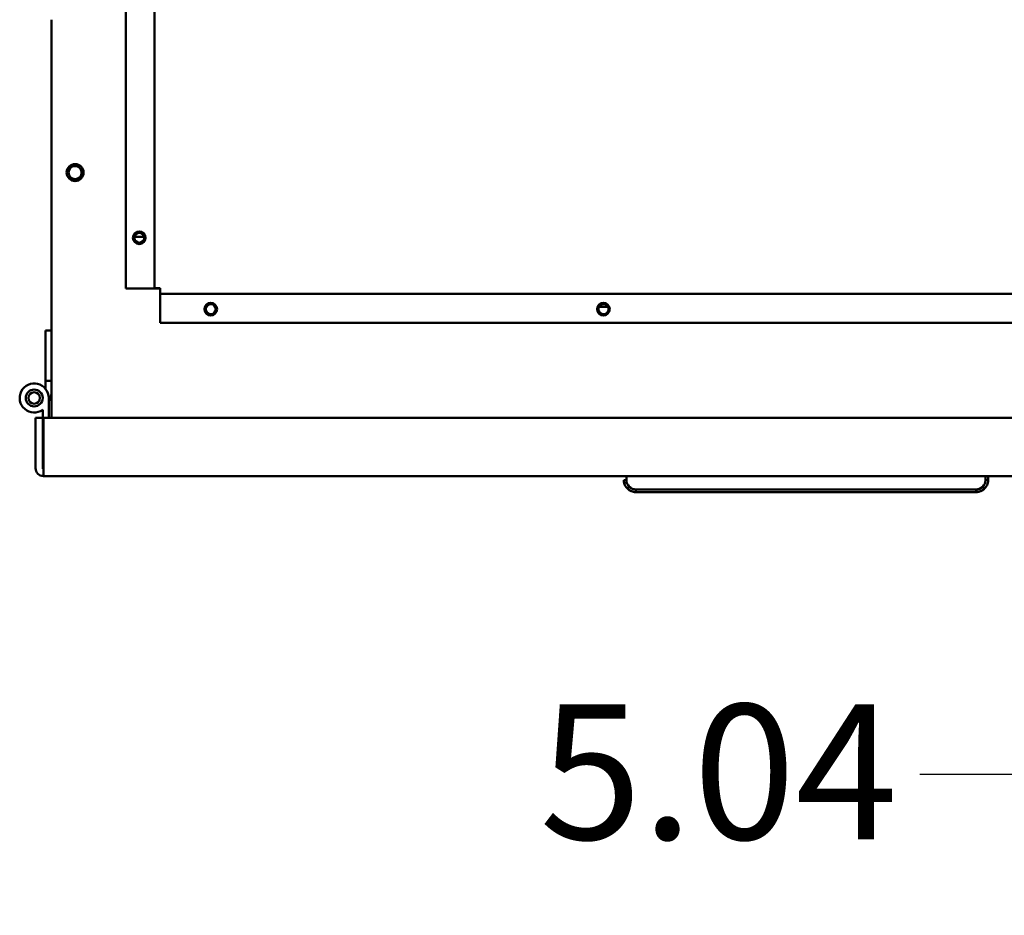
# Model space of a CAD drawing. Units: inches. Extents: x 2 to 281, y 6 to 177.
# Drawn here: x 100 to 115, y 144 to 157 of the extents above; entities that cross this region are included whole.
import ezdxf

# ---------------------------------------------------------------- set-up
doc = ezdxf.new("R2010")
doc.units = ezdxf.units.IN
doc.header["$LTSCALE"] = 16.666667
doc.header["$MEASUREMENT"] = 0
doc.layers.add('Dimension (ANSI)', color=7, linetype='Continuous', lineweight=25)
doc.layers.add('Visible (ANSI)', color=7, linetype='Continuous', lineweight=50)
doc.styles.add('Note Text (ANSI)', font='tahoma.ttf')
doc.dimstyles.new('Default (ANSI)', dxfattribs={"dimscale": 16.666667, "dimtxt": 0.12, "dimasz": 0.098425, "dimexe": 0.125, "dimexo": 0.0625, "dimgap": 0.031496, "dimtad": 0, "dimtih": 1, "dimtoh": 1, "dimrnd": 1e-08, "dimzin": 4, "dimdsep": 46, "dimtxsty": 'Note Text (ANSI)', "dimcen": 0.09, "dimdle": 0.393701, "dimclrd": 256, "dimclre": 256, "dimclrt": 256, "dimadec": 0, "dimazin": 1, "dimtfac": 1, "dimtofl": 0, "dimtmove": 0, "dimatfit": 3, "dimfxl": 1, "dimtolj": 1, "dimtzin": 4, "dimlwd": -1, "dimlwe": -1, "dimarcsym": 0})

# ---------------------------------------------------------------- blocks, each defined once
blk = doc.blocks.new('*D15')
at = {"layer": 'Defpoints', "color": 0, "transparency": 16777216}
for p in [(116.56, 153.366), (121.605, 153.366), (116.56, 145.681)]:
    blk.add_point(p, dxfattribs=at)
at = {"layer": 'Dimension (ANSI)', "transparency": 16777216}
for p, q in [((116.56, 152.324), (116.56, 143.598)), ((121.605, 152.324), (121.605, 143.598)), ((116.56, 145.681), (113.365, 145.681)), ((119.964, 145.681), (118.2, 145.681))]:
    blk.add_line(p, q, dxfattribs=at)
for points in [[(118.2, 145.955), (118.2, 145.408), (116.56, 145.681)], [(119.964, 145.955), (119.964, 145.408), (121.605, 145.681)]]:
    blk.add_solid(points, dxfattribs=at)
at = {"layer": 'Dimension (ANSI)', "transparency": 16777216, "insert": (107.737, 146.722), "char_height": 2, "attachment_point": 1, "style": 'Note Text (ANSI)'}
blk.add_mtext('\\A1;5.04', dxfattribs=at)

msp = doc.modelspace()

# ---------------------------------------------------------------- linework, layer by layer
at = {"layer": 'Visible (ANSI)'}
for p, q in [((101.615, 169.6866), (101.615, 152.8781)), ((102.0403, 152.881), (102.0403, 169.6836)), ((100.515, 150.961), (100.515, 156.856)), ((101.887, 153.643), (101.743, 153.643)), ((101.615, 152.8781), (102.0303, 152.8781)), ((102.0303, 152.8781), (102.0403, 152.8781)), ((102.0403, 152.881), (102.0403, 152.8781)), ((102.0403, 152.881), (102.125, 152.881)), ((102.0403, 152.8781), (102.115, 152.8781)), ((102.115, 152.8781), (102.115, 152.881)), ((102.115, 152.871), (102.115, 152.8781)), ((102.1221, 152.871), (102.115, 152.871)), ((102.125, 152.871), (102.1221, 152.871)), ((102.1221, 152.7963), (102.1221, 152.871)), ((102.125, 152.7963), (102.125, 152.881)), ((102.1221, 152.7863), (102.1221, 152.7963)), ((102.125, 152.7963), (102.1221, 152.7963)), ((102.1221, 152.371), (102.1221, 152.7863)), ((115.8796, 152.7963), (102.125, 152.7963)), ((102.8869, 152.643), (102.8573, 152.643)), ((108.6177, 152.6056), (108.7474, 152.6056)), ((100.425, 152.256), (100.425, 151.511)), ((100.515, 152.256), (100.425, 152.256)), ((102.1221, 152.371), (115.8825, 152.371)), ((100.425, 151.3939), (100.425, 151.511)), ((100.425, 151.511), (100.515, 151.511)), ((100.506, 151.2781), (100.475, 151.2101)), ((100.475, 150.961), (100.475, 151.256)), ((100.2804, 150.961), (100.385, 150.961)), ((100.2804, 150.2156), (100.2804, 150.961)), ((100.385, 151.0811), (100.385, 150.961)), ((100.385, 150.2156), (100.385, 150.961)), ((100.395, 150.2156), (100.395, 150.961)), ((122.964, 150.961), (100.395, 150.961)), ((100.385, 150.256), (100.395, 150.256)), ((100.395, 150.2156), (100.395, 150.101)), ((122.964, 150.101), (100.395, 150.101)), ((109.0231, 150.0389), (109.022, 150.101)), ((114.3359, 150.0389), (114.337, 150.101)), ((114.337, 150.101), (114.3359, 150.0389)), ((114.3764, 150.101), (114.3753, 150.0389)), ((109.1609, 149.8609), (114.1981, 149.8609)), ((114.1957, 149.8996), (109.1634, 149.8996)), ((109.1634, 149.8996), (114.1957, 149.8996))]:
    msp.add_line(p, q, dxfattribs=at)
for centre, radius in [((100.865, 154.593), 0.125), ((100.865, 154.593), 0.097), ((101.815, 153.6281), 0.094), ((101.815, 153.6281), 0.0735), ((102.8721, 152.571), 0.094), ((102.8721, 152.571), 0.0735), ((108.6825, 152.571), 0.094), ((108.6825, 152.571), 0.0735), ((100.26, 151.256), 0.125), ((100.26, 151.256), 0.085)]:
    msp.add_circle(centre, radius, dxfattribs=at)
for centre, radius, start, end in [((100.26, 151.256), 0.215, 0, 305.54874), ((100.415, 151.3195), 0.1, 335.49782, 0), ((100.395, 150.2156), 0.1146, 180, 270), ((100.395, 150.2156), 0.01, 180, 270)]:
    msp.add_arc(centre, radius, start, end, dxfattribs=at)
for centre, major_axis, ratio, start_param, end_param in [((109.0231, 150.0396), (-0.0394, -0.0007), 0.0174284, 0.0000041, 1.570492), ((109.1609, 150.042), (-0.1772, -0.0024), 0.9999085, 0.0037247, 0.4244444), ((109.1609, 150.0413), (-0.1378, 0), 0.9998477, 0.0174319, 0.7946591), ((109.1609, 150.0413), (-0.1378, -0.0004), 0.9998481, 0.0143969, 0.7916227), ((114.1981, 150.0413), (0.1378, 0), 0.9998477, 5.4888366, 6.2657507), ((114.1981, 150.0413), (0.1378, -0.0004), 0.999848, 5.4914472, 6.2683601), ((114.3359, 150.0396), (0.0394, -0.0007), 0.0174325, 4.7126953, 6.2831034), ((114.3359, 150.0396), (0.0394, -0.0007), 0.0174325, 4.7126914, 6.2831034), ((114.1981, 150.042), (0.1772, -0.0021), 0.9999084, 5.8637582, 6.2775123)]:
    msp.add_ellipse(centre, major_axis=major_axis, ratio=ratio, start_param=start_param, end_param=end_param, dxfattribs=at)
for points, knots in [([(108.9837, 150.0389), (108.984, 150.0245), (108.986, 150.0102), (108.9897, 149.9963), (108.9924, 149.9862), (108.996, 149.9763), (109.0005, 149.9668)], [0.00000077, 0.00000077, 0.00000077, 0.00000077, 0.31324214, 0.31324214, 0.31324214, 0.54171553, 0.54171553, 0.54171553, 0.54171553]), ([(109.0367, 149.9156), (109.0337, 149.9186), (109.0308, 149.9216), (109.0253, 149.9279), (109.0226, 149.9312), (109.0175, 149.9379), (109.0151, 149.9413), (109.0104, 149.9483), (109.0083, 149.9519), (109.0042, 149.9593), (109.0022, 149.963), (109.0005, 149.9668)], [2.34754814, 2.34754814, 2.34754814, 2.34754814, 2.41873003, 2.41873003, 2.48991192, 2.48991192, 2.56109382, 2.56109382, 2.63227571, 2.63227571, 2.70345761, 2.70345761, 2.70345761, 2.70345761]), ([(109.0367, 149.9156), (109.0368, 149.9155), (109.0399, 149.9184), (109.0451, 149.9234), (109.0503, 149.9283), (109.0576, 149.9354), (109.0644, 149.943)], [-0.99994081, -0.99994081, -0.99994081, -0.99994081, -0.49945879, -0.49945879, -0.49945879, 0, 0, 0, 0]), ([(109.0644, 149.943), (109.0575, 149.9354), (109.0503, 149.9283), (109.0451, 149.9234), (109.0398, 149.9184), (109.0368, 149.9155), (109.0367, 149.9156)], [0, 0, 0, 0, 0.49946258, 0.49946258, 0.49946258, 0.99994108, 0.99994108, 0.99994108, 0.99994108]), ([(109.0644, 149.943), (109.0645, 149.9428), (109.0646, 149.9427), (109.0647, 149.9426), (109.0696, 149.9377), (109.0748, 149.9332), (109.0804, 149.9292), (109.0864, 149.9249), (109.0927, 149.9211), (109.0992, 149.9179), (109.1068, 149.9141), (109.1147, 149.911), (109.1227, 149.9084), (109.1315, 149.9056), (109.1405, 149.9034), (109.1495, 149.9017), (109.1541, 149.9009), (109.1587, 149.9002), (109.1634, 149.8996)], [0, 0, 0, 0, 0.0047936, 0.0047936, 0.0047936, 0.1919212, 0.1919212, 0.1919212, 0.3917342, 0.3917342, 0.3917342, 0.6214608, 0.6214608, 0.6214608, 0.8722056, 0.8722056, 0.8722056, 1, 1, 1, 1]), ([(114.1957, 149.8996), (114.1984, 149.8999), (114.2012, 149.9003), (114.204, 149.9008), (114.2099, 149.9017), (114.2158, 149.9029), (114.2216, 149.9043), (114.2268, 149.9055), (114.2319, 149.907), (114.237, 149.9086), (114.2416, 149.9101), (114.2461, 149.9118), (114.2505, 149.9136), (114.2544, 149.9153), (114.2583, 149.9171), (114.2622, 149.9191), (114.2656, 149.9209), (114.2689, 149.9228), (114.2722, 149.9248), (114.2751, 149.9267), (114.2779, 149.9287), (114.2807, 149.9307), (114.2832, 149.9326), (114.2856, 149.9345), (114.2879, 149.9366), (114.2901, 149.9385), (114.2922, 149.9405), (114.2943, 149.9426), (114.2944, 149.9427), (114.2946, 149.9429), (114.2947, 149.943)], [0, 0, 0, 0, 0.0766647, 0.0766647, 0.0766647, 0.2395946, 0.2395946, 0.2395946, 0.384799, 0.384799, 0.384799, 0.5151135, 0.5151135, 0.5151135, 0.6322383, 0.6322383, 0.6322383, 0.737252, 0.737252, 0.737252, 0.8315517, 0.8315517, 0.8315517, 0.9158712, 0.9158712, 0.9158712, 0.994829, 0.994829, 0.994829, 1, 1, 1, 1]), ([(114.3223, 149.9156), (114.3222, 149.9155), (114.3192, 149.9184), (114.3139, 149.9234), (114.3087, 149.9283), (114.3015, 149.9354), (114.2947, 149.943)], [0.00004976, 0.00004976, 0.00004976, 0.00004976, 0.50104645, 0.50104645, 0.50104645, 1, 1, 1, 1]), ([(114.2947, 149.943), (114.3015, 149.9354), (114.3087, 149.9283), (114.3139, 149.9234), (114.3192, 149.9184), (114.3222, 149.9155), (114.3223, 149.9156)], [-1, -1, -1, -1, -0.50104855, -0.50104855, -0.50104855, -0.00006014, -0.00006014, -0.00006014, -0.00006014]), ([(114.3223, 149.9156), (114.3254, 149.9186), (114.3283, 149.9217), (114.334, 149.9282), (114.3367, 149.9315), (114.3419, 149.9383), (114.3443, 149.9418), (114.349, 149.949), (114.3512, 149.9527), (114.3554, 149.9602), (114.3573, 149.964), (114.3591, 149.9679)], [5.48914316, 5.48914316, 5.48914316, 5.48914316, 5.56171715, 5.56171715, 5.63429115, 5.63429115, 5.70686515, 5.70686515, 5.77943915, 5.77943915, 5.85201315, 5.85201315, 5.85201315, 5.85201315]), ([(114.3753, 150.0388), (114.3753, 150.0388), (114.3753, 150.0388), (114.3753, 150.0388), (114.3753, 150.0388), (114.3753, 150.0388), (114.3753, 150.0388), (114.3753, 150.0389), (114.3753, 150.0389), (114.3753, 150.0389), (114.3753, 150.0389), (114.3753, 150.0389)], [6.26493093474, 6.26493093474, 6.26493093474, 6.26493093474, 6.26509464521, 6.26509464521, 6.26525835569, 6.26525835569, 6.26542206616, 6.26542206616, 6.26558577664, 6.26558577664, 6.26574948711, 6.26574948711, 6.26574948711, 6.26574948711]), ([(109.1609, 149.8609), (109.1547, 149.8617), (109.1485, 149.8626), (109.1423, 149.8637), (109.1316, 149.8657), (109.121, 149.8683), (109.1107, 149.8716), (109.1007, 149.8748), (109.091, 149.8787), (109.0817, 149.8833), (109.0732, 149.8875), (109.0651, 149.8924), (109.0574, 149.8979), (109.05, 149.9032), (109.0431, 149.9092), (109.0367, 149.9156)], [-1, -1, -1, -1, -0.8646244, -0.8646244, -0.8646244, -0.628074, -0.628074, -0.628074, -0.4016716, -0.4016716, -0.4016716, -0.1973591, -0.1973591, -0.1973591, 0, 0, 0, 0]), ([(109.1609, 149.8609), (109.1609, 149.8609), (109.1609, 149.8611), (109.1609, 149.8616), (109.161, 149.8625), (109.1611, 149.8645), (109.1613, 149.8673), (109.1614, 149.8687), (109.1615, 149.8704), (109.1616, 149.8722), (109.1617, 149.874), (109.1618, 149.876), (109.162, 149.8781), (109.1623, 149.8824), (109.1626, 149.8873), (109.1629, 149.8924), (109.163, 149.8947), (109.1632, 149.8972), (109.1634, 149.8996)], [0.00009484, 0.00009484, 0.00009484, 0.00009484, 0.11849621, 0.11849621, 0.11849621, 0.37256729, 0.37256729, 0.37256729, 0.4994952, 0.4994952, 0.4994952, 0.62681887, 0.62681887, 0.62681887, 0.88125459, 0.88125459, 0.88125459, 1, 1, 1, 1]), ([(109.1634, 149.8996), (109.1627, 149.8894), (109.1621, 149.8793), (109.1616, 149.8722), (109.1611, 149.865), (109.1609, 149.8609), (109.1609, 149.8609)], [-1, -1, -1, -1, -0.49949028, -0.49949028, -0.49949028, -0.0001016, -0.0001016, -0.0001016, -0.0001016]), ([(114.1981, 149.8609), (114.1981, 149.8609), (114.1979, 149.865), (114.1974, 149.8722), (114.197, 149.8793), (114.1963, 149.8894), (114.1957, 149.8996)], [-0.99989854, -0.99989854, -0.99989854, -0.99989854, -0.50088833, -0.50088833, -0.50088833, 0, 0, 0, 0]), ([(114.1957, 149.8996), (114.1958, 149.8972), (114.196, 149.8947), (114.1961, 149.8924), (114.1963, 149.8897), (114.1965, 149.8872), (114.1966, 149.8847), (114.1968, 149.8824), (114.1969, 149.8802), (114.197, 149.8781), (114.1972, 149.876), (114.1973, 149.874), (114.1974, 149.8722), (114.1975, 149.8703), (114.1976, 149.8687), (114.1977, 149.8673), (114.1979, 149.8645), (114.198, 149.8625), (114.1981, 149.8616), (114.1981, 149.8611), (114.1981, 149.8609), (114.1981, 149.8609)], [0, 0, 0, 0, 0.11874735, 0.11874735, 0.11874735, 0.2507165, 0.2507165, 0.2507165, 0.3731778, 0.3731778, 0.3731778, 0.50088861, 0.50088861, 0.50088861, 0.62742548, 0.62742548, 0.62742548, 0.88150045, 0.88150045, 0.88150045, 0.99990515, 0.99990515, 0.99990515, 0.99990515]), ([(114.3223, 149.9156), (114.3196, 149.9129), (114.3168, 149.9102), (114.3139, 149.9077), (114.3108, 149.905), (114.3076, 149.9024), (114.3044, 149.8999), (114.3008, 149.8972), (114.297, 149.8947), (114.2932, 149.8923), (114.289, 149.8896), (114.2847, 149.8872), (114.2804, 149.8849), (114.2756, 149.8824), (114.2707, 149.8801), (114.2657, 149.878), (114.2603, 149.8757), (114.2547, 149.8737), (114.2492, 149.8719), (114.2431, 149.8699), (114.237, 149.8682), (114.2308, 149.8667), (114.224, 149.8651), (114.2172, 149.8637), (114.2103, 149.8626), (114.2063, 149.862), (114.2022, 149.8614), (114.1981, 149.8609)], [-1, -1, -1, -1, -0.9159894, -0.9159894, -0.9159894, -0.8273937, -0.8273937, -0.8273937, -0.7297105, -0.7297105, -0.7297105, -0.6227006, -0.6227006, -0.6227006, -0.5055879, -0.5055879, -0.5055879, -0.3780958, -0.3780958, -0.3780958, -0.2395489, -0.2395489, -0.2395489, -0.0885063, -0.0885063, -0.0885063, 0, 0, 0, 0])]:
    msp.add_open_spline(points, degree=3, knots=knots, dxfattribs=at)
for points in [[(109.1634, 149.8996), (109.1274, 149.9042), (109.0902, 149.9163), (109.0644, 149.943)], [(114.2947, 149.943), (114.2688, 149.9163), (114.2316, 149.9042), (114.1957, 149.8996)], [(109.0367, 149.9156), (109.0694, 149.8825), (109.1158, 149.8664), (109.1609, 149.8609)], [(114.1981, 149.8609), (114.2432, 149.8664), (114.2896, 149.8825), (114.3223, 149.9156)]]:
    msp.add_open_spline(points, degree=3, dxfattribs=at)

# ---------------------------------------------------------------- dimensions: what is measured, and where the dimension line sits
at = {"layer": 'Dimension (ANSI)'}
dim = msp.add_linear_dim(base=(116.56, 145.6815), p1=(121.6049, 153.3661), p2=(116.56, 153.3661), angle=180, dimstyle='Default (ANSI)', override={"dimgap": 0.031496, "dimtih": 0, "dimtoh": 0, "dimdec": 2, "dimtol": 0, "dimlim": 0, "dimtp": 0, "dimtm": 0, "dimtdec": 2, "dimatfit": 2}, dxfattribs=at)
dim.commit()
dim.dimension.update_dxf_attribs({"geometry": '*D15', "text_midpoint": (110.2886, 145.6815), "dimtype": 160})

doc.saveas('drawing.dxf')
